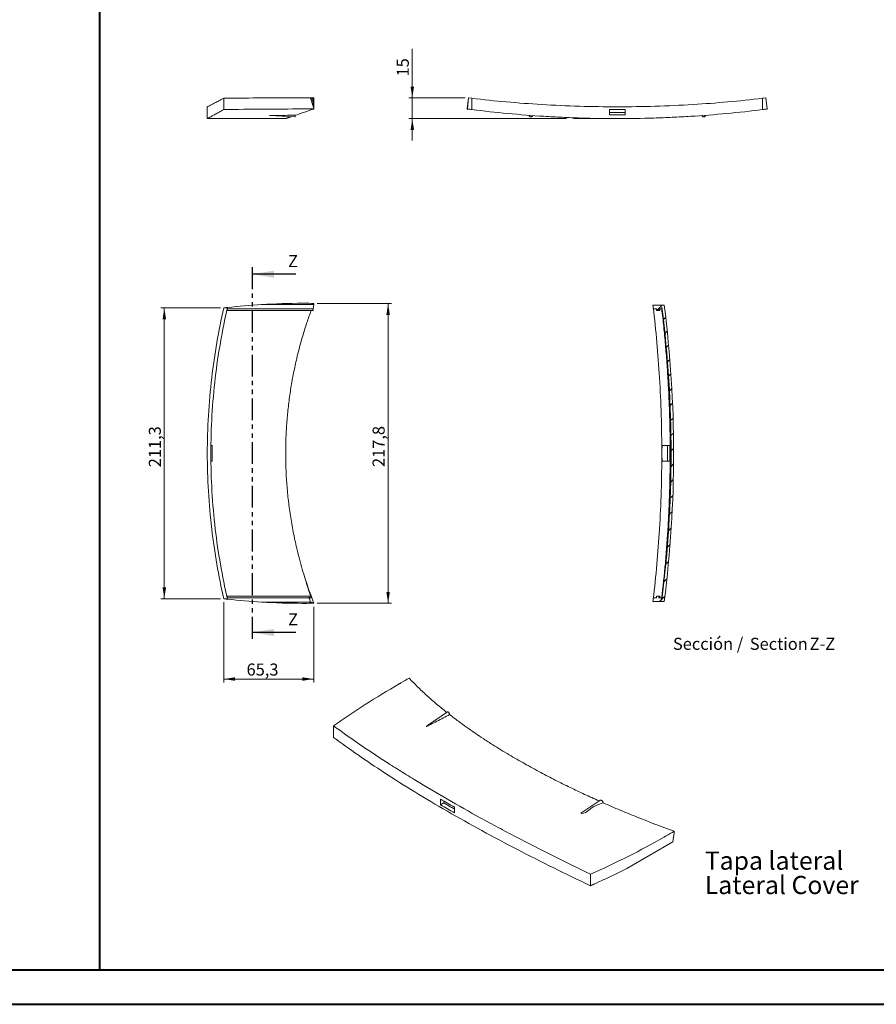
# Model space of a CAD drawing. Units: millimetres. Extents: x 0 to 841, y 0 to 594.
# Drawn here: x 250 to 499, y 0 to 286 of the extents above; entities that cross this region are included whole.
import ezdxf

# ---------------------------------------------------------------- set-up
doc = ezdxf.new("R2010")
doc.units = ezdxf.units.MM
doc.linetypes.add('CENTERX2', pattern=[20.32, 12.7, -2.54, 2.54, -2.54])
doc.linetypes.add('PHANTOM', pattern=[12.7, 6.35, -1.27, 1.27, -1.27, 1.27, -1.27])
doc.styles.add('SLDTEXTSTYLE0', font='TXT', dxfattribs={"width": 0.75})
doc.dimstyles.new('SLDDIMSTYLE3', dxfattribs={"dimtxt": 3.5, "dimasz": 3.302, "dimexe": 0, "dimexo": 0.0625, "dimgap": 0.875, "dimtad": 1, "dimdec": 1, "dimlfac": 2.5, "dimrnd": 1e-09, "dimzin": 12, "dimdsep": 46, "dimtxsty": 'SLDTEXTSTYLE0', "dimsah": 1, "dimcen": 0.09, "dimadec": 0, "dimazin": 3, "dimtfac": 1, "dimtdec": 1, "dimtofl": 0, "dimtmove": 0, "dimatfit": 3, "dimfxl": 1, "dimfrac": 2, "dimtolj": 1, "dimtzin": 12, "dimarcsym": 0})
doc.dimstyles.new('SLDDIMSTYLE4', dxfattribs={"dimtxt": 3.5, "dimasz": 3.302, "dimexe": 0, "dimexo": 0.0625, "dimgap": 0.875, "dimtad": 1, "dimdec": 1, "dimlfac": 2.5, "dimrnd": 1e-09, "dimzin": 12, "dimdsep": 46, "dimtxsty": 'SLDTEXTSTYLE0', "dimsah": 1, "dimcen": 0.09, "dimadec": 0, "dimazin": 3, "dimtfac": 1, "dimtdec": 1, "dimtmove": 0, "dimatfit": 0, "dimfxl": 1, "dimfrac": 2, "dimtolj": 1, "dimtzin": 12, "dimarcsym": 0})
doc.dimstyles.new('SLDDIMSTYLE5', dxfattribs={"dimtxt": 3.5, "dimasz": 3.302, "dimexe": 0, "dimexo": 0.0625, "dimgap": 0.875, "dimtad": 1, "dimdec": 1, "dimlfac": 2.5, "dimrnd": 1e-09, "dimzin": 12, "dimdsep": 46, "dimtxsty": 'SLDTEXTSTYLE0', "dimsah": 1, "dimcen": 0.09, "dimadec": 0, "dimazin": 3, "dimtfac": 1, "dimtofl": 0, "dimtmove": 0, "dimatfit": 3, "dimfxl": 1, "dimfrac": 2, "dimtolj": 1, "dimtzin": 12, "dimarcsym": 0})

# ---------------------------------------------------------------- blocks, each defined once
blk = doc.blocks.new('SW_NOTE_1')
at = {"color": 0, "linetype": 'Continuous', "lineweight": 0, "char_height": 5.2917, "attachment_point": 1, "style": 'SLDTEXTSTYLE0'}
for s, insert in [('Tapa lateral', (0, 6.82)), ('Lateral Cover', (0, -0.26))]:
    blk.add_mtext(s, dxfattribs=dict(at, insert=insert))
blk = doc.blocks.new('_D_16')
at = {"color": 7, "linetype": 'Continuous', "lineweight": 0}
for p, q in [((336.41, 203.73), (357.99, 203.73)), ((356.99, 203.73), (356.99, 116.6)), ((336.35, 116.6), (357.99, 116.6))]:
    blk.add_line(p, q, dxfattribs=at)
for points in [[(356.99, 203.73), (356.49, 200.42), (357.5, 200.42)], [(356.99, 116.6), (357.5, 119.9), (356.49, 119.9)]]:
    blk.add_solid(points, dxfattribs=at)
at = {"color": 7, "linetype": 'Continuous', "lineweight": 0, "insert": (352.48, 156.2, 1.68), "char_height": 3.5, "attachment_point": 1, "rotation": 90, "style": 'SLDTEXTSTYLE0'}
blk.add_mtext('217,8', dxfattribs=at)
blk = doc.blocks.new('_D_17')
at = {"color": 7, "linetype": 'Continuous', "lineweight": 0}
for p, q in [((308.22, 202.43), (290.92, 202.43)), ((291.92, 202.43), (291.92, 117.93)), ((308.22, 117.93), (290.92, 117.93))]:
    blk.add_line(p, q, dxfattribs=at)
for points in [[(291.92, 202.43), (291.41, 199.13), (292.43, 199.13)], [(291.92, 117.93), (292.43, 121.23), (291.41, 121.23)]]:
    blk.add_solid(points, dxfattribs=at)
at = {"color": 7, "linetype": 'Continuous', "lineweight": 0, "insert": (287.41, 156.13, 1.68), "char_height": 3.5, "attachment_point": 1, "rotation": 90, "style": 'SLDTEXTSTYLE0'}
blk.add_mtext('211,3', dxfattribs=at)
blk = doc.blocks.new('_D_18')
at = {"color": 7, "linetype": 'Continuous', "lineweight": 0}
for p, q in [((309.22, 116.93), (309.22, 93.58)), ((335.35, 115.6), (335.35, 93.58)), ((309.22, 94.58), (335.35, 94.58))]:
    blk.add_line(p, q, dxfattribs=at)
for points in [[(309.22, 94.58), (312.52, 94.07), (312.52, 95.08)], [(335.35, 94.58), (332.05, 95.08), (332.05, 94.07)]]:
    blk.add_solid(points, dxfattribs=at)
at = {"color": 7, "linetype": 'Continuous', "lineweight": 0, "insert": (315.84, 99.09, 1.68), "char_height": 3.5, "attachment_point": 1, "style": 'SLDTEXTSTYLE0'}
blk.add_mtext('65,3', dxfattribs=at)
blk = doc.blocks.new('_D_19')
at = {"color": 7, "linetype": 'Continuous', "lineweight": 0}
for p, q in [((364.03, 263.47), (364.03, 277.72)), ((379.4, 263.47), (363.03, 263.47)), ((364.03, 263.47), (364.03, 257.45)), ((408.88, 257.45), (363.03, 257.45)), ((364.03, 257.45), (364.03, 251.1))]:
    blk.add_line(p, q, dxfattribs=at)
for points in [[(364.03, 263.47), (364.53, 266.77), (363.52, 266.77)], [(364.03, 257.45), (363.52, 254.15), (364.53, 254.15)]]:
    blk.add_solid(points, dxfattribs=at)
at = {"color": 7, "linetype": 'Continuous', "lineweight": 0, "insert": (359.51, 269.7, 0.04), "char_height": 3.5, "attachment_point": 1, "rotation": 90, "style": 'SLDTEXTSTYLE0'}
blk.add_mtext('15', dxfattribs=at)
blk = doc.blocks.new('SW_NOTE_33')
at = {"color": 0, "linetype": 'Continuous', "lineweight": 0, "char_height": 3.5, "attachment_point": 2, "style": 'SLDTEXTSTYLE0'}
for s, insert in [('Sección /', (10.66, 4.51)), ('Section', (31.22, 4.5)), ('Z-Z', (43.91, 4.51))]:
    blk.add_mtext(s, dxfattribs=dict(at, insert=insert))

msp = doc.modelspace()

# ---------------------------------------------------------------- hatches: boundary and pattern name
at = {"linetype": 'Continuous', "lineweight": 0}
h = msp.add_hatch(dxfattribs=at)
h.set_pattern_fill('ANSI31', style=0)
edge = h.paths.add_edge_path(flags=0)
edge.add_line((436.58, 117.4618), (436.4838, 118.1768))
edge.add_line((436.4838, 118.1768), (435.6866, 118.1768))
edge.add_line((435.6866, 118.1768), (435.6866, 118.6968))
edge.add_line((435.6866, 118.6968), (435.0023, 118.6968))
edge.add_line((435.0023, 118.6968), (435.0023, 118.1768))
edge.add_line((435.0023, 118.1768), (434.1474, 118.1768))
edge.add_line((434.1474, 118.1768), (434.0077, 117.1386))
edge.add_line((434.0077, 117.1386), (437.27, 117.1386))
edge.add_spline(control_points=[(437.27, 117.1386), (440.9073, 145.7152), (440.9073, 174.6384), (437.27, 203.2151)], knot_values=[0.00646813, 0.00646813, 0.00646813, 0.00646813, 0.99353187, 0.99353187, 0.99353187, 0.99353187], weights=[1, 1, 1, 1], degree=3, periodic=0)
edge.add_line((437.27, 203.2151), (434.0077, 203.2151))
edge.add_line((434.0077, 203.2151), (434.1474, 202.1768))
edge.add_line((434.1474, 202.1768), (435.0023, 202.1768))
edge.add_line((435.0023, 202.1768), (435.0023, 201.6568))
edge.add_line((435.0023, 201.6568), (435.6866, 201.6568))
edge.add_line((435.6866, 201.6568), (435.6866, 202.1768))
edge.add_line((435.6866, 202.1768), (436.5497, 202.1768))
edge.add_line((436.5497, 202.1768), (436.6119, 202.6388))
edge.add_spline(control_points=[(436.6119, 202.6388), (440.1627, 174.3574), (440.1521, 145.7412), (436.58, 117.4618)], knot_values=[0, 0, 0, 0, 0.97670759, 0.97670759, 0.97670759, 0.97670759], weights=[1, 1, 1, 1], degree=3, periodic=0)

# ---------------------------------------------------------------- linework, layer by layer
at = {"color": 7, "linetype": 'Continuous', "lineweight": 40}
for p, q in [((273.177, 10.0451), (273.177, 584.0451)), ((25.0788, 10.0451), (831.1362, 10.0451)), ((0.0788, 0.0451), (841.1362, 0.0451))]:
    msp.add_line(p, q, dxfattribs=at)
at = {"color": 7, "linetype": 'Continuous', "lineweight": 15}
for p, q in [((309.2209, 260.954), (309.2209, 263.354)), ((310.2891, 263.3685), (310.2891, 263.3515)), ((310.2891, 263.3685), (310.2891, 263.3515)), ((320.2232, 263.4666), (334.4076, 263.4666)), ((334.4076, 263.4666), (335.3625, 263.4666)), ((334.4592, 263.3014), (335.1973, 263.3014)), ((335.1973, 263.3014), (335.3625, 263.4666)), ((335.1973, 263.3014), (335.1973, 262.9014)), ((335.3625, 263.4666), (335.4058, 260.6906)), ((380.3981, 263.4666), (380.0259, 260.2507)), ((380.0262, 260.2553), (380.3977, 263.4666)), ((381.2529, 263.3515), (380.3981, 263.4666)), ((381.2529, 263.3685), (381.2529, 263.3515)), ((381.3747, 260.9541), (381.3747, 263.3541)), ((465.8766, 260.954), (465.8766, 263.354)), ((465.9983, 263.3515), (466.8532, 263.4666)), ((465.9983, 263.3685), (465.9983, 263.3515)), ((467.2254, 260.2507), (466.8532, 263.4666)), ((466.8536, 263.4666), (467.2251, 260.2553)), ((304.411, 260.8864), (304.411, 260.1454)), ((309.221, 260.0795), (309.221, 260.9541)), ((335.1973, 262.9014), (334.5889, 262.8858)), ((334.7152, 262.4813), (335.1973, 262.5014)), ((335.1973, 262.5014), (335.1973, 262.9014)), ((335.1973, 262.5014), (335.1973, 260.9389)), ((335.2154, 260.8809), (335.4058, 260.6906)), ((335.4026, 260.2555), (335.3547, 260.4356)), ((335.4058, 260.6906), (335.3928, 260.6906)), ((335.4039, 260.2479), (335.4039, 260.4419)), ((381.3747, 260.0795), (381.3747, 260.9541)), ((465.8766, 260.0795), (465.8766, 260.9541)), ((304.411, 258.5854), (304.411, 258.4864)), ((304.4117, 258.4911), (304.4117, 257.4557)), ((304.4247, 260.1454), (304.4247, 258.5854)), ((304.4249, 260.1454), (304.4247, 260.1454)), ((304.4247, 258.5854), (304.4249, 258.5854)), ((322.5372, 258.3777), (329.8701, 257.9292)), ((421.3347, 258.5854), (421.3347, 260.1454)), ((421.3347, 259.2708), (425.8947, 259.2708)), ((425.8947, 260.1454), (425.8947, 258.5854)), ((304.4206, 257.4508), (327.2204, 257.4508)), ((320.2232, 203.4047), (335.3625, 203.4047)), ((335.1973, 202.1768), (335.3625, 203.4047)), ((335.3625, 203.4047), (335.4058, 203.7259)), ((335.4038, 203.7542), (335.3928, 203.7259)), ((335.4058, 203.7259), (335.3928, 203.7259)), ((434.1474, 202.1768), (434.0077, 203.2151)), ((437.27, 203.2151), (434.0077, 203.2151)), ((310.2032, 202.1768), (335.1973, 202.1768)), ((310.2032, 201.6568), (310.2032, 202.1768)), ((335.1973, 201.6568), (310.2032, 201.6568)), ((335.1973, 201.6568), (335.1973, 202.1768)), ((434.0803, 202.5495), (434.0972, 202.5495)), ((434.1474, 202.1768), (435.0023, 202.1768)), ((435.0023, 202.1768), (435.0023, 201.6568)), ((435.0023, 201.6568), (435.6866, 201.6568)), ((435.6866, 202.1768), (436.5497, 202.1768)), ((435.6866, 201.6568), (435.6866, 202.1768)), ((435.9874, 201.6568), (435.6866, 201.6568)), ((435.9874, 201.6568), (435.9874, 202.1768)), ((436.6119, 202.6388), (436.5497, 202.1768)), ((305.465, 162.4678), (305.8611, 162.4678)), ((305.8611, 162.4678), (305.8611, 157.9078)), ((436.6568, 162.4678), (438.178, 162.4678)), ((438.178, 162.4678), (438.8634, 162.4678)), ((438.178, 162.4678), (438.178, 157.9078)), ((305.4647, 157.9078), (305.8611, 157.9078)), ((436.6557, 157.9078), (438.178, 157.9078)), ((438.8634, 157.9078), (438.178, 157.9078)), ((310.2032, 118.6968), (310.2032, 118.1768)), ((333.9124, 118.6968), (310.2032, 118.6968)), ((333.9888, 118.1768), (310.2032, 118.1768)), ((333.9124, 118.6968), (334.0231, 118.6968)), ((333.9888, 118.1768), (334.1028, 118.1768)), ((334.2129, 118.1768), (334.5977, 118.1768)), ((434.0077, 117.1386), (434.1474, 118.1768)), ((434.0803, 117.8041), (434.0972, 117.8041)), ((435.0023, 118.1768), (434.1474, 118.1768)), ((435.0023, 118.1768), (435.0023, 118.6968)), ((435.6866, 118.6968), (435.0023, 118.6968)), ((435.6866, 118.6968), (435.6866, 118.1768)), ((435.9874, 118.6968), (435.6866, 118.6968)), ((436.4838, 118.1768), (435.6866, 118.1768)), ((435.9874, 118.6968), (435.9874, 118.1768)), ((436.4838, 118.1768), (436.58, 117.4618)), ((320.2232, 116.9489), (334.4076, 116.9489)), ((335.4026, 116.5992), (335.3547, 116.5985)), ((437.27, 117.1386), (434.0077, 117.1386)), ((374.2667, 85.0321), (368.4315, 81.0538)), ((341.1435, 80.9709), (341.1435, 80.0782)), ((341.1435, 80.0782), (341.1435, 77.6286)), ((372.2435, 58.0554), (372.2435, 59.6476)), ((373.1515, 58.5795), (372.2435, 58.0554)), ((373.1563, 59.1207), (373.1515, 58.5795)), ((373.1515, 58.5795), (374.612, 57.7364)), ((376.2743, 57.321), (376.2743, 55.7287)), ((418.5357, 59.3033), (413.0615, 55.5711)), ((375.7014, 57.1075), (376.2743, 56.7768)), ((439.8029, 47.2366), (440.1251, 49.9282)), ((440.1251, 49.9282), (440.1136, 49.9216)), ((440.115, 49.9313), (440.1251, 49.9282)), ((440.1486, 50.3646), (440.1486, 50.1666)), ((426.4215, 39.5117), (439.8029, 47.2366)), ((415.8333, 37.8534), (415.8333, 36.9607)), ((415.8333, 36.9608), (415.8333, 34.5111)), ((416.885, 34.9793), (416.885, 34.9966))]:
    msp.add_line(p, q, dxfattribs=at)
at = {"color": 7, "linetype": 'CENTERX2', "lineweight": 0}
msp.add_line((423.6256, 257.4508), (409.8759, 257.4508), dxfattribs=at)
at = {"color": 7, "linetype": 'PHANTOM', "lineweight": 30}
msp.add_line((317.4325, 214.2408), (317.4325, 106.1128), dxfattribs=at)
at = {"color": 7, "linetype": 'Continuous', "lineweight": 30}
for p, q in [((330.1325, 212.2408), (317.4325, 212.2408)), ((330.1325, 108.1128), (317.4325, 108.1128))]:
    msp.add_line(p, q, dxfattribs=at)
at = {"color": 7, "linetype": 'Continuous', "lineweight": 15}
for centre, radius, start, end in [((332.4117, 3.7768), 200, 93.49711, 96.350672), ((332.4117, 3.7768), 200, 90.092916, 93.49711), ((332.4117, 3.8166), 199.96, 90.092916, 93.494635), ((332.4117, 3.8166), 199.96, 89.142634, 89.907084), ((332.4117, 3.7768), 200, 89.142775, 89.907084), ((447.2117, 160.1768), 120, 197.37572, 201.285502), ((332.4117, 316.5768), 200, 263.649325, 266.50289), ((332.4117, 316.5768), 200, 266.50289, 269.907084), ((332.4117, 316.5371), 199.96, 266.505365, 269.907084), ((332.4117, 316.5371), 199.96, 270.092916, 270.842915), ((332.4117, 316.5768), 200, 270.092916, 270.84312)]:
    msp.add_arc(centre, radius, start, end, dxfattribs=at)
for centre, major_axis, ratio, start_param, end_param in [((332.4117, 236.6), (200, 0), 0.13458332, 1.63183241, 1.68163651), ((447.2117, 266.5516), (120, 0), 0.13458332, 3.50988484, 3.51298077), ((447.2117, 637.0746), (0, 1037.1297), 0.11570395, 1.94218444, 1.94243698), ((500.4562, -254.9672), (113.4672, 999.1585), 0.09819069, 1.27162281, 1.27187534), ((260.747, 175.0142), (249.0478, -33.6309), 0.64819201, 5.47425491, 5.52405897)]:
    msp.add_ellipse(centre, major_axis=major_axis, ratio=ratio, start_param=start_param, end_param=end_param, dxfattribs=at)
for points, knots in [([(309.2209, 263.354), (308.7347, 263.1042), (307.7632, 262.605), (306.6082, 262.0124), (305.6808, 261.5369), (304.9967, 261.1864), (304.5768, 260.9713), (304.3923, 260.8768), (304.4274, 260.8948), (304.4344, 260.8984)], [0, 0, 0, 0, 0.1600395, 0.31982082, 0.47969784, 0.63988855, 0.80002308, 0.95988023, 1, 1, 1, 1]), ([(309.2209, 263.354), (309.3989, 263.3565), (309.5769, 263.3589), (309.7549, 263.3614), (309.8439, 263.3626), (309.9329, 263.3638), (310.022, 263.365), (310.111, 263.3661), (310.2, 263.3673), (310.2891, 263.3685)], [0, 0, 0, 0, 0.00134394036, 0.00134394036, 0.00134394036, 0.00201591454, 0.00201591454, 0.00201591454, 0.00268788994, 0.00268788994, 0.00268788994, 0.00268788994]), ([(309.2209, 263.3541), (309.3989, 263.3565), (309.5769, 263.359), (309.7549, 263.3614), (309.8439, 263.3626), (309.9329, 263.3638), (310.022, 263.365), (310.111, 263.3662), (310.2, 263.3673), (310.2891, 263.3685)], [0, 0, 0, 0, 0.00134393771, 0.00134393771, 0.00134393771, 0.00201591055, 0.00201591055, 0.00201591055, 0.00268788463, 0.00268788463, 0.00268788463, 0.00268788463]), ([(335.3534, 260.4401), (335.2879, 260.6491), (335.2225, 260.8581), (335.1572, 261.0672), (335.1146, 261.2032), (335.072, 261.3393), (335.0295, 261.4754), (334.987, 261.6114), (334.9444, 261.7475), (334.9019, 261.8836), (334.8594, 262.0197), (334.8169, 262.1558), (334.7743, 262.2919), (334.7318, 262.4279), (334.6893, 262.564), (334.6469, 262.7001), (334.6044, 262.8362), (334.5619, 262.9723), (334.5194, 263.1084), (334.4821, 263.2278), (334.4449, 263.3472), (334.4076, 263.4666)], [0.00049892927, 0.00049892927, 0.00049892927, 0.00049892927, 0.00215156339, 0.00215156339, 0.00215156339, 0.00322734507, 0.00322734507, 0.00322734507, 0.00430312675, 0.00430312675, 0.00430312675, 0.00537890843, 0.00537890843, 0.00537890843, 0.00645469011, 0.00645469011, 0.00645469011, 0.00753047253, 0.00753047253, 0.00753047253, 0.00847431551, 0.00847431551, 0.00847431551, 0.00847431551]), ([(381.3747, 263.3541), (381.354, 263.3565), (381.3334, 263.359), (381.3131, 263.3614), (381.303, 263.3626), (381.2929, 263.3638), (381.2829, 263.365), (381.2728, 263.3662), (381.2629, 263.3673), (381.2529, 263.3685)], [0, 0, 0, 0, 0.00134393771, 0.00134393771, 0.00134393771, 0.00201591055, 0.00201591055, 0.00201591055, 0.00268788463, 0.00268788463, 0.00268788463, 0.00268788463]), ([(465.8766, 263.354), (459.199, 262.5623), (448.8559, 261.6394), (430.9745, 260.8313), (416.2924, 260.831), (398.4086, 261.6386), (388.0533, 262.5622), (381.3747, 263.3541)], [0.015783651, 0.015783651, 0.015783651, 0.015783651, 0.25, 0.375, 0.625, 0.75, 0.984217656, 0.984217656, 0.984217656, 0.984217656]), ([(465.8766, 263.354), (465.8973, 263.3565), (465.9179, 263.3589), (465.9382, 263.3614), (465.9483, 263.3626), (465.9584, 263.3638), (465.9684, 263.365), (465.9785, 263.3661), (465.9884, 263.3673), (465.9983, 263.3685)], [0, 0, 0, 0, 0.00134394036, 0.00134394036, 0.00134394036, 0.00201591454, 0.00201591454, 0.00201591454, 0.00268788994, 0.00268788994, 0.00268788994, 0.00268788994]), ([(309.221, 260.0795), (308.7529, 259.8255), (307.8159, 259.3172), (306.689, 258.7018), (305.7697, 258.1981), (305.1833, 257.8758), (304.8243, 257.6782), (304.6114, 257.5609), (304.4752, 257.4858), (304.411, 257.4504), (304.4184, 257.4545), (304.4206, 257.4557)], [0, 0, 0, 0, 0.1539363, 0.3081062, 0.46275384, 0.6176456, 0.70413918, 0.79071964, 0.87734368, 0.96427656, 1, 1, 1, 1]), ([(332.0874, 260.2507), (328.2674, 260.2499), (324.4469, 260.235), (316.8217, 260.1774), (313.0141, 260.1348), (309.221, 260.0795)], [0, 0, 0, 0, 0.5, 0.5, 1, 1, 1, 1]), ([(329.9846, 258.4171), (328.4925, 258.4101), (326.3063, 258.3999), (323.8577, 258.3883), (322.8713, 258.3827), (322.5741, 258.3798), (322.5388, 258.3786), (322.5349, 258.3783), (322.5339, 258.3782), (322.5337, 258.378), (322.5341, 258.3779), (322.5352, 258.3778), (322.5365, 258.3777), (322.5372, 258.3777)], [0, 0, 0, 0, 0.59956544, 0.87847905, 0.98352752, 0.9966831, 0.99833686, 0.99863636, 0.99893856, 0.99914526, 0.99935199, 0.99965117, 1, 1, 1, 1]), ([(328.7706, 257.9964), (328.6743, 257.9629), (328.4089, 257.8705), (328.0629, 257.7495), (327.7259, 257.6315), (327.4753, 257.5435), (327.3082, 257.4848), (327.22, 257.4537), (327.2203, 257.4538), (327.2204, 257.4538)], [0, 0, 0, 0, 0.09230292, 0.25429671, 0.41665929, 0.57914584, 0.73696051, 0.89477514, 1, 1, 1, 1]), ([(329.9846, 258.4171), (329.9834, 258.377), (329.9806, 258.2799), (329.9647, 258.1386), (329.9377, 258.0167), (329.9047, 257.9396), (329.8813, 257.9349), (329.8703, 257.9328)], [0, 0, 0, 0, 0.15125105, 0.3662654, 0.58343111, 0.80530879, 1, 1, 1, 1]), ([(335.3978, 260.2458), (334.2574, 259.8687), (333.2377, 259.5263), (331.4343, 258.9154), (330.6506, 258.6468), (329.9846, 258.4171)], [0, 0, 0, 0, 0.5, 0.5, 1, 1, 1, 1]), ([(380.0259, 260.2507), (380.0321, 260.2499), (380.1478, 260.235), (380.5976, 260.1774), (380.9319, 260.1348), (381.3747, 260.0795)], [0, 0, 0, 0, 0.5, 0.5, 1, 1, 1, 1]), ([(465.8766, 260.0795), (458.9754, 259.2174), (451.993, 258.5595), (443.1613, 258.0065), (441.3892, 257.9093), (437.8368, 257.7425), (436.0603, 257.673), (430.7301, 257.5063), (427.1757, 257.4507), (420.0646, 257.4508), (416.5081, 257.5065), (411.1717, 257.6737), (409.3914, 257.7435), (405.8432, 257.9103), (404.0741, 258.0074), (395.2532, 258.5601), (388.2753, 259.2175), (381.3747, 260.0795)], [0, 0, 0, 0, 0.25, 0.25, 0.3125, 0.3125, 0.375, 0.375, 0.5, 0.5, 0.625, 0.625, 0.6875, 0.6875, 0.75, 0.75, 1, 1, 1, 1]), ([(397.9781, 258.4171), (397.9822, 258.3543), (397.9979, 258.2918), (398.0497, 258.1779), (398.0863, 258.1253), (398.1742, 258.0376), (398.2265, 258.0015), (398.3387, 257.9504), (398.3999, 257.9349), (398.5224, 257.926), (398.5851, 257.9326), (398.7033, 257.9669), (398.76, 257.9949), (398.8595, 258.0688), (398.9032, 258.1152), (398.971, 258.2201), (398.9956, 258.2793), (399.0089, 258.3408)], [0, 0, 0, 0, 0.125, 0.125, 0.25, 0.25, 0.375, 0.375, 0.5, 0.5, 0.625, 0.625, 0.75, 0.75, 0.875, 0.875, 1, 1, 1, 1]), ([(449.2732, 258.4171), (449.2691, 258.3543), (449.2534, 258.2918), (449.2016, 258.1779), (449.165, 258.1253), (449.0771, 258.0376), (449.0248, 258.0015), (448.9126, 257.9504), (448.8514, 257.9349), (448.7289, 257.926), (448.6662, 257.9326), (448.548, 257.9669), (448.4913, 257.9949), (448.3918, 258.0688), (448.3481, 258.1152), (448.2803, 258.2201), (448.2557, 258.2793), (448.2424, 258.3408)], [0, 0, 0, 0, 0.125, 0.125, 0.25, 0.25, 0.375, 0.375, 0.5, 0.5, 0.625, 0.625, 0.75, 0.75, 0.875, 0.875, 1, 1, 1, 1]), ([(467.2254, 260.2507), (467.2192, 260.2499), (467.1035, 260.235), (466.6537, 260.1774), (466.3194, 260.1348), (465.8766, 260.0795)], [0, 0, 0, 0, 0.5, 0.5, 1, 1, 1, 1]), ([(309.2209, 117.9259), (307.6805, 124.6035), (305.881, 134.9466), (304.3035, 152.8279), (304.3028, 167.51), (305.8796, 185.3938), (307.6804, 195.7491), (309.2209, 202.4277)], [0.015783651, 0.015783651, 0.015783651, 0.015783651, 0.25, 0.375, 0.625, 0.75, 0.984217656, 0.984217656, 0.984217656, 0.984217656]), ([(310.2891, 117.8041), (308.7348, 124.5214), (306.9247, 134.9048), (305.3435, 152.8279), (305.3428, 167.51), (306.9233, 185.4356), (308.7346, 195.8312), (310.2891, 202.5495)], [0.014359663, 0.014359663, 0.014359663, 0.014359663, 0.25, 0.375, 0.625, 0.75, 0.98564143, 0.98564143, 0.98564143, 0.98564143]), ([(309.2209, 202.4277), (309.3989, 202.4485), (309.5769, 202.469), (309.7549, 202.4893), (309.8439, 202.4995), (309.9329, 202.5096), (310.022, 202.5196), (310.111, 202.5296), (310.2, 202.5396), (310.2891, 202.5495)], [0, 0, 0, 0, 0.00134393771, 0.00134393771, 0.00134393771, 0.00201591055, 0.00201591055, 0.00201591055, 0.00268788463, 0.00268788463, 0.00268788463, 0.00268788463]), ([(334.618, 201.6568), (334.1966, 200.491), (333.2915, 197.9866), (332.0721, 194.0654), (330.9274, 189.9142), (329.9286, 185.6905), (329.0786, 181.4125), (328.3801, 177.0738), (327.8394, 172.6972), (327.4505, 168.191), (327.2289, 163.5728), (327.1879, 158.8342), (327.3351, 154.0823), (327.6733, 149.3022), (328.205, 144.5185), (328.9339, 139.7273), (329.8581, 134.9545), (330.8415, 130.8009), (331.7967, 127.2631), (332.3906, 125.3149), (332.6877, 124.3405)], [0, 0, 0, 0, 0.04747454, 0.10198853, 0.156939, 0.21188938, 0.2674923, 0.32309514, 0.37915803, 0.43522087, 0.49503908, 0.55485728, 0.61527268, 0.6756881, 0.73699262, 0.79829723, 0.86010946, 0.92215165, 0.96106177, 1, 1, 1, 1]), ([(434.0803, 117.8041), (434.8792, 124.5214), (435.8075, 134.9048), (436.6174, 152.8279), (436.6178, 167.51), (435.8083, 185.4356), (434.8792, 195.8312), (434.0803, 202.5495)], [0.014359663, 0.014359663, 0.014359663, 0.014359663, 0.25, 0.375, 0.625, 0.75, 0.98564143, 0.98564143, 0.98564143, 0.98564143]), ([(436.52, 117.908), (436.9296, 121.3443), (437.2894, 124.808), (437.7533, 130.0346), (437.8953, 131.783), (438.1539, 135.2876), (438.2705, 137.0439), (438.478, 140.5641), (438.569, 142.3286), (438.7251, 145.8618), (438.7904, 147.6306), (438.895, 151.1725), (438.9344, 152.9461), (438.9875, 156.4937), (439.001, 158.268), (439.0023, 161.8173), (438.99, 163.5929), (438.9396, 167.1406), (438.9015, 168.9131), (438.7995, 172.4555), (438.7355, 174.2257), (438.5819, 177.7592), (438.4923, 179.5229), (438.2873, 183.0441), (438.172, 184.8019), (437.916, 188.3071), (437.7753, 190.0548), (437.4685, 193.5408), (437.3025, 195.2792), (436.9454, 198.7419), (436.7544, 200.4669), (436.5509, 202.1855)], [0, 0, 0, 0, 0.125, 0.125, 0.1875, 0.1875, 0.25, 0.25, 0.3125, 0.3125, 0.375, 0.375, 0.4375, 0.4375, 0.5, 0.5, 0.5625, 0.5625, 0.625, 0.625, 0.6875, 0.6875, 0.75, 0.75, 0.8125, 0.8125, 0.875, 0.875, 0.9375, 0.9375, 1, 1, 1, 1]), ([(309.2209, 117.9259), (309.3989, 117.9051), (309.5769, 117.8846), (309.7549, 117.8643), (309.8439, 117.8541), (309.9329, 117.8441), (310.022, 117.834), (310.111, 117.824), (310.2, 117.814), (310.2891, 117.8041)], [0, 0, 0, 0, 0.00134394036, 0.00134394036, 0.00134394036, 0.00201591454, 0.00201591454, 0.00201591454, 0.00268788994, 0.00268788994, 0.00268788994, 0.00268788994]), ([(335.3534, 116.5987), (335.2879, 116.6229), (335.2225, 116.6471), (335.1572, 116.6713), (335.1146, 116.687), (335.072, 116.7028), (335.0295, 116.7185), (334.987, 116.7343), (334.9444, 116.75), (334.9019, 116.7657), (334.8594, 116.7815), (334.8169, 116.7972), (334.7743, 116.813), (334.7318, 116.8287), (334.6893, 116.8445), (334.6469, 116.8602), (334.6044, 116.876), (334.5619, 116.8917), (334.5194, 116.9075), (334.4821, 116.9213), (334.4449, 116.9351), (334.4076, 116.9489)], [0.00049892927, 0.00049892927, 0.00049892927, 0.00049892927, 0.00215156339, 0.00215156339, 0.00215156339, 0.00322734507, 0.00322734507, 0.00322734507, 0.00430312675, 0.00430312675, 0.00430312675, 0.00537890843, 0.00537890843, 0.00537890843, 0.00645469011, 0.00645469011, 0.00645469011, 0.00753047253, 0.00753047253, 0.00753047253, 0.00847431551, 0.00847431551, 0.00847431551, 0.00847431551]), ([(363.122, 94.8269), (363.9229, 93.991), (365.5262, 92.3177), (368.2009, 89.8076), (371.018, 87.3285), (373.0544, 85.6905), (374.0536, 84.8868)], [0, 0, 0, 0, 0.25176037, 0.50397844, 0.75661007, 1, 1, 1, 1]), ([(360.1626, 93.1521), (356.7916, 91.2006), (353.517, 89.2074), (347.1748, 85.1458), (344.1048, 83.0759), (341.1435, 80.9709)], [0, 0, 0, 0, 0.5, 0.5, 1, 1, 1, 1]), ([(368.434, 81.05), (368.3262, 80.9781), (368.1918, 80.8885), (368.0628, 80.7926), (368.0454, 80.7679), (368.0455, 80.7641), (368.0462, 80.7628), (368.0476, 80.7619), (368.0495, 80.7613), (368.0529, 80.7611), (368.0621, 80.7621), (368.0937, 80.771), (368.2056, 80.8167), (368.6257, 81.0172), (370.2572, 81.8453), (372.4183, 82.9581), (374.2702, 83.9118), (374.8875, 84.2297)], [0, 0, 0, 0, 0.05122017, 0.06389002, 0.06548272, 0.06577116, 0.0660622, 0.06626127, 0.06646037, 0.0667485, 0.06729964, 0.06931776, 0.07731668, 0.10917239, 0.2364555, 0.74548951, 1, 1, 1, 1]), ([(374.2712, 85.0252), (374.2878, 85.0372), (374.3318, 85.0691), (374.432, 85.0432), (374.555, 84.9547), (374.6785, 84.8015), (374.7844, 84.6058), (374.8572, 84.4048), (374.8784, 84.2826), (374.8875, 84.2297)], [0, 0, 0, 0, 0.09384794, 0.24827196, 0.40594448, 0.5654023, 0.72434651, 0.88072363, 1, 1, 1, 1]), ([(374.8875, 84.2297), (375.7262, 83.5866), (377.3152, 82.3683), (379.7841, 80.5823), (382.2451, 78.8682), (384.7988, 77.16), (388.069, 75.0547), (392.0016, 72.6476), (396.6673, 69.9549), (401.1575, 67.5009), (405.5749, 65.2031), (409.8146, 63.0969), (414.054, 61.0745), (416.9026, 59.787), (418.3114, 59.1503)], [0, 0, 0, 0, 0.073481246, 0.139213415, 0.204945537, 0.270894067, 0.336842566, 0.449789585, 0.553073285, 0.656357027, 0.745011294, 0.833665666, 0.917740449, 1, 1, 1, 1]), ([(341.1435, 80.9709), (345.8365, 77.5173), (350.9465, 74.0132), (357.8625, 69.5573), (359.2726, 68.662), (362.1445, 66.865), (363.6032, 65.965), (368.0469, 63.2611), (371.0997, 61.4527), (377.3852, 57.8243), (380.6179, 56.0042), (385.6029, 53.2655), (387.2885, 52.3504), (390.6928, 50.5244), (392.4125, 49.6127), (401.0989, 45.0613), (408.3273, 41.4422), (415.8333, 37.8534)], [0, 0, 0, 0, 0.25, 0.25, 0.3125, 0.3125, 0.375, 0.375, 0.5, 0.5, 0.625, 0.625, 0.6875, 0.6875, 0.75, 0.75, 1, 1, 1, 1]), ([(341.1435, 77.6286), (345.6841, 74.2435), (353.2357, 68.9897), (367.6464, 59.8854), (380.623, 52.3938), (397.8239, 43.2487), (408.5685, 37.9411), (415.8333, 34.5111)], [0.015783651, 0.015783651, 0.015783651, 0.015783651, 0.25, 0.375, 0.625, 0.75, 0.984217656, 0.984217656, 0.984217656, 0.984217656]), ([(419.5104, 58.6169), (418.0439, 58.0815), (415.8951, 57.297), (414.1074, 55.3416), (413.158, 55.548), (413.0632, 55.5686)], [0, 0, 0, 0, 0.65930145, 0.96600382, 1, 1, 1, 1]), ([(419.5104, 58.6169), (419.5047, 58.66), (419.4906, 58.7643), (419.4123, 58.9372), (419.2787, 59.1124), (419.1068, 59.2542), (418.9142, 59.3467), (418.7277, 59.371), (418.5957, 59.3514), (418.5491, 59.3064), (418.54, 59.2976)], [0, 0, 0, 0, 0.09792748, 0.23713851, 0.37774243, 0.52139712, 0.66807375, 0.81641119, 0.96427082, 1, 1, 1, 1]), ([(419.5104, 58.6169), (421.1508, 57.8927), (422.8151, 57.1753), (426.1926, 55.7551), (427.8988, 55.0551), (433.0649, 52.9883), (436.5741, 51.6535), (440.1486, 50.3646)], [0, 0, 0, 0, 0.25, 0.25, 0.5, 0.5, 1, 1, 1, 1]), ([(437.2367, 48.6581), (433.8549, 46.7129), (430.3757, 44.8378), (423.2383, 41.2353), (419.5774, 39.5065), (415.8333, 37.8534)], [0, 0, 0, 0, 0.5, 0.5, 1, 1, 1, 1]), ([(415.8333, 34.5111), (416.0089, 34.5888), (416.1844, 34.6667), (416.3597, 34.7447), (416.4473, 34.7837), (416.5349, 34.8228), (416.6225, 34.8619), (416.71, 34.9009), (416.7975, 34.9401), (416.885, 34.9793)], [0, 0, 0, 0, 0.00134393771, 0.00134393771, 0.00134393771, 0.00201591055, 0.00201591055, 0.00201591055, 0.00268788463, 0.00268788463, 0.00268788463, 0.00268788463])]:
    msp.add_open_spline(points, degree=3, knots=knots, dxfattribs=at)
for points in [[(320.2121, 263.4666), (320.2158, 263.4666), (320.2195, 263.4666), (320.2232, 263.4666)], [(466.8532, 263.4666), (466.8534, 263.4666), (466.8536, 263.4666), (466.8536, 263.4666)], [(335.3534, 260.4401), (335.3538, 260.4386), (335.3543, 260.4371), (335.3547, 260.4356)], [(335.4039, 260.4419), (335.4039, 260.4434), (335.4039, 260.445), (335.4038, 260.4465)], [(332.4117, 260.2508), (332.3036, 260.2508), (332.1955, 260.2508), (332.0874, 260.2507)], [(332.7361, 260.2507), (332.628, 260.2508), (332.5198, 260.2508), (332.4117, 260.2508)], [(335.4038, 260.2479), (334.5145, 260.2496), (333.6253, 260.2505), (332.7361, 260.2507)], [(335.3978, 260.2458), (335.3998, 260.2465), (335.4018, 260.2472), (335.4038, 260.2479)], [(335.4038, 260.2479), (335.4037, 260.2505), (335.4033, 260.253), (335.4026, 260.2555)], [(421.3347, 260.1454), (422.8547, 260.1454), (424.3747, 260.1454), (425.8947, 260.1454)], [(425.8947, 258.5854), (424.3747, 258.5854), (422.8547, 258.5854), (421.3347, 258.5854)], [(320.2232, 203.4047), (320.2195, 203.4047), (320.2158, 203.4046), (320.2121, 203.4044)], [(332.4117, 203.7768), (332.3036, 203.7768), (332.1955, 203.7767), (332.0874, 203.7766)], [(332.7361, 203.7766), (332.628, 203.7767), (332.5198, 203.7768), (332.4117, 203.7768)], [(335.4039, 203.7544), (335.4039, 203.7544), (335.4039, 203.7543), (335.4038, 203.7542)], [(437.27, 203.2151), (440.9073, 174.6384), (440.9073, 145.7152), (437.27, 117.1386)], [(436.58, 117.4618), (440.1521, 145.7412), (440.1627, 174.3574), (436.6119, 202.6388)], [(436.6568, 162.4678), (436.5854, 160.9478), (436.585, 159.4278), (436.6557, 157.9078)], [(438.8634, 162.4678), (438.8634, 160.9478), (438.8634, 159.4278), (438.8634, 157.9078)], [(332.7129, 124.2561), (332.7049, 124.2844), (332.6965, 124.3125), (332.6877, 124.3405)], [(332.7129, 124.2561), (333.2929, 122.212), (333.9212, 120.1856), (334.5977, 118.1768)], [(333.9124, 118.6968), (333.9755, 118.5233), (334.039, 118.35), (334.1028, 118.1768)], [(333.9888, 118.1768), (334.1262, 117.7668), (334.2658, 117.3575), (334.4076, 116.9489)], [(334.2129, 118.1768), (334.1492, 118.35), (334.086, 118.5233), (334.0231, 118.6968)], [(320.2121, 116.9492), (320.2158, 116.949), (320.2195, 116.9489), (320.2232, 116.9489)], [(332.4117, 116.5768), (332.3036, 116.5768), (332.1955, 116.5769), (332.0874, 116.5771)], [(332.7361, 116.5771), (332.628, 116.5769), (332.5198, 116.5768), (332.4117, 116.5768)], [(335.3534, 116.5987), (335.3538, 116.5986), (335.3543, 116.5985), (335.3547, 116.5985)], [(335.3978, 116.615), (335.3998, 116.6097), (335.4018, 116.6045), (335.4038, 116.5992)], [(335.4038, 116.5992), (335.4037, 116.5992), (335.4033, 116.5992), (335.4026, 116.5992)], [(363.1135, 94.8359), (362.3157, 94.3872), (361.5232, 93.9363), (360.7359, 93.4831)], [(363.122, 94.8269), (363.1192, 94.8299), (363.1163, 94.8329), (363.1135, 94.8359)], [(360.449, 93.3177), (360.3534, 93.2625), (360.258, 93.2073), (360.1626, 93.1521)], [(360.7359, 93.4831), (360.6402, 93.428), (360.5446, 93.3728), (360.449, 93.3177)], [(372.2435, 59.6476), (373.5708, 58.8626), (374.9143, 58.0871), (376.2743, 57.321)], [(376.2743, 55.7287), (374.9143, 56.4948), (373.5708, 57.2704), (372.2435, 58.0554)], [(374.612, 57.7364), (374.974, 57.5261), (375.3371, 57.3165), (375.7014, 57.1075)], [(437.5236, 48.8234), (437.4281, 48.7683), (437.3325, 48.7132), (437.2367, 48.6581)], [(437.8101, 48.9891), (437.7147, 48.9338), (437.6192, 48.8786), (437.5236, 48.8234)], [(440.1486, 50.3646), (439.3743, 49.9022), (438.5948, 49.4438), (437.8101, 48.9891)], [(440.1486, 50.1666), (440.1486, 50.165), (440.1485, 50.1634), (440.1483, 50.1619)], [(426.4215, 39.5117), (426.4182, 39.5098), (426.4149, 39.508), (426.4114, 39.5062)]]:
    msp.add_open_spline(points, degree=3, dxfattribs=at)
at = {"color": 7, "linetype": 'Continuous', "lineweight": 30}
for points in [[(317.4325, 212.2408), (323.7825, 211.2248), (323.7825, 213.2568)], [(317.4325, 108.1128), (323.7825, 107.0968), (323.7825, 109.1288)]]:
    msp.add_solid(points, dxfattribs=at)

# ---------------------------------------------------------------- block references
at = {"color": 7, "linetype": 'Continuous', "lineweight": 0}
for name, p in [('SW_NOTE_33', (439.3644, 102.0509)), ('SW_NOTE_1', (449.0522, 37.6251))]:
    msp.add_blockref(name, p, dxfattribs=at)

# ---------------------------------------------------------------- texts
at = {"color": 7, "linetype": 'Continuous', "char_height": 3.5, "attachment_point": 1, "style": 'SLDTEXTSTYLE0'}
for insert in [(327.8995, 217.7843), (327.8995, 113.6563)]:
    msp.add_mtext('Z', dxfattribs=dict(at, insert=insert))

# ---------------------------------------------------------------- dimensions: what is measured, and where the dimension line sits
at = {"color": 7, "linetype": 'Continuous', "lineweight": 0}
for base, p1, p2, angle, dimstyle, picture, middle in [((364.0256, 257.4508), (380.3981, 263.4666), (409.8759, 257.4508), 90, 'SLDDIMSTYLE4', '_D_19', (364.0256, 273.7077)), ((356.9948, 116.5987), (335.4058, 203.7259), (335.3534, 116.5987), 90, 'SLDDIMSTYLE3', '_D_16', (356.9948, 163.4365)), ((291.9207, 117.9259), (309.2209, 202.4277), (309.2209, 117.9259), 89.999991, 'SLDDIMSTYLE5', '_D_17', (291.9208, 163.3696))]:
    dim = msp.add_linear_dim(base=base, p1=p1, p2=p2, angle=angle, dimstyle=dimstyle, dxfattribs=at)
    dim.commit()
    dim.dimension.update_dxf_attribs({"geometry": picture, "text_midpoint": middle, "dimtype": 160})
dim = msp.add_linear_dim(base=(335.3534, 94.5768), p1=(309.2209, 117.9259), p2=(335.3534, 116.5987), dimstyle='SLDDIMSTYLE3', dxfattribs=at)
dim.commit()
dim.dimension.update_dxf_attribs({"geometry": '_D_18', "text_midpoint": (321.7924, 94.5768), "dimtype": 160})

doc.saveas('drawing.dxf')
